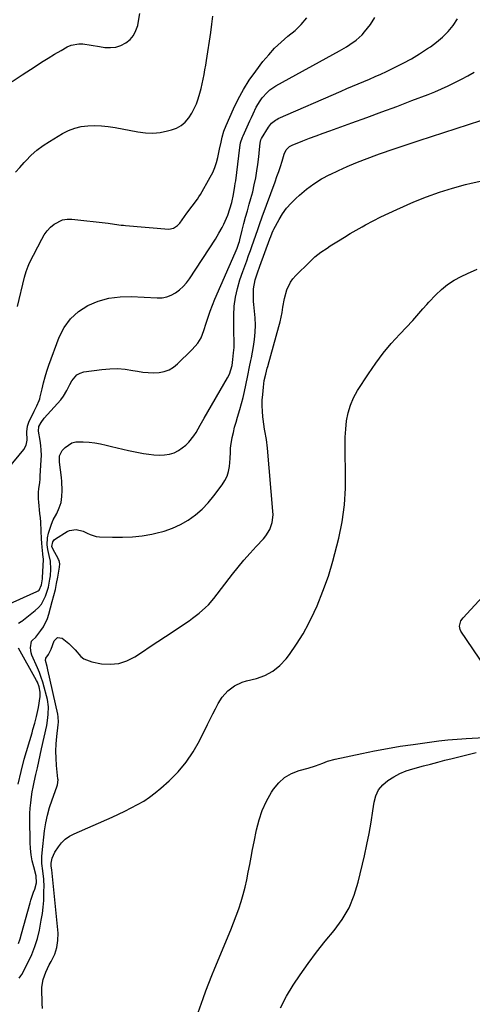
# Model space of a CAD drawing. Units: inches. Extents: x 1900162 to 1905485, y 422025 to 427345.
# Drawn here: x 1901225 to 1901465, y 425447 to 425970 of the extents above; entities that cross this region are included whole.
import ezdxf

# ---------------------------------------------------------------- set-up
doc = ezdxf.new("R2010")
doc.units = ezdxf.units.IN
doc.header["$MEASUREMENT"] = 0
doc.layers.add('7', color=7, linetype='Continuous')
doc.layers.add('8', color=7, linetype='Continuous')

msp = doc.modelspace()

# ---------------------------------------------------------------- linework, layer by layer
at = {"layer": '7', "color": 18}
for points in [[(1901221.01, 425937.33, 1826), (1901226.28, 425940.85, 1826), (1901233.1, 425945.33, 1826), (1901236.54, 425947.54, 1826), (1901240.01, 425949.71, 1826), (1901243.51, 425951.81, 1826), (1901247.04, 425953.88, 1826), (1901250.25, 425955.72, 1826), (1901252.23, 425956.6, 1826), (1901256.39, 425957.39, 1826), (1901258.56, 425957.29, 1826), (1901262.99, 425956.61, 1826), (1901267.41, 425955.92, 1826), (1901270.17, 425955.48, 1826), (1901273.11, 425955.34, 1826), (1901275.97, 425955.62, 1826), (1901278.69, 425956.52, 1826), (1901281.33, 425957.83, 1826), (1901283.57, 425959.7, 1826), (1901285.44, 425961.83, 1826), (1901286.74, 425964.35, 1826), (1901287.66, 425967.13, 1826), (1901288.1, 425969.36, 1826), (1901288.79, 425973.48, 1826)], [(1901217.88, 425658.83, 1834), (1901234.02, 425666.11, 1834), (1901234.67, 425666.49, 1834), (1901235.24, 425666.96, 1834), (1901236.6, 425669.67, 1834), (1901237.08, 425673, 1834), (1901237.12, 425673.68, 1834), (1901237.5, 425683.06, 1834), (1901237.5, 425683.46, 1834), (1901237.42, 425684.66, 1834), (1901237.27, 425685.85, 1834), (1901237.22, 425686.25, 1834), (1901236.85, 425689.78, 1834), (1901236.65, 425691.95, 1834), (1901236.49, 425694.12, 1834), (1901236.32, 425698.46, 1834), (1901236.12, 425703.1, 1834), (1901235.94, 425705.35, 1834), (1901235.72, 425707.58, 1834), (1901235.03, 425713.71, 1834), (1901234.9, 425715.46, 1834), (1901234.97, 425718.95, 1834), (1901235.16, 425720.7, 1834), (1901235.61, 425724.19, 1834), (1901235.77, 425725.94, 1834), (1901235.9, 425727.7, 1834), (1901236.38, 425735.94, 1834), (1901236.44, 425738.6, 1834), (1901236.37, 425741.25, 1834), (1901236.11, 425743.89, 1834), (1901235.73, 425746.53, 1834), (1901234.86, 425751.36, 1834), (1901235.06, 425753.84, 1834), (1901236.28, 425755.98, 1834), (1901238.02, 425758.27, 1834), (1901246.79, 425768.14, 1834), (1901248.25, 425769.99, 1834), (1901250.05, 425773.03, 1834), (1901251.64, 425776.2, 1834), (1901252.59, 425778.19, 1834), (1901255.24, 425781.38, 1834), (1901257.04, 425782.32, 1834), (1901259.08, 425782.93, 1834), (1901268.65, 425784.24, 1834), (1901272.76, 425784.6, 1834), (1901276.87, 425784.68, 1834), (1901280.95, 425784.35, 1834), (1901285.04, 425783.75, 1834), (1901287.5, 425783.27, 1834), (1901290.35, 425782.82, 1834), (1901293.21, 425782.54, 1834), (1901296.08, 425782.49, 1834), (1901298.97, 425782.6, 1834), (1901301.72, 425783.13, 1834), (1901304.32, 425784, 1834), (1901306.67, 425785.4, 1834), (1901308.86, 425787.15, 1834), (1901316.16, 425794.4, 1834), (1901316.68, 425794.92, 1834), (1901319.6, 425798.19, 1834), (1901321.32, 425801.12, 1834), (1901322.87, 425804.93, 1834), (1901324.03, 425808.8, 1834), (1901325.07, 425812.03, 1834), (1901326.19, 425815.23, 1834), (1901327.41, 425818.4, 1834), (1901328.72, 425821.53, 1834), (1901339.5, 425846.15, 1834), (1901340.54, 425848.75, 1834), (1901341.42, 425851.42, 1834), (1901341.68, 425852.32, 1834), (1901341.91, 425853.23, 1834), (1901343.17, 425858.32, 1834), (1901344.05, 425861.77, 1834), (1901344.96, 425865.21, 1834), (1901345.91, 425868.64, 1834), (1901346.89, 425872.07, 1834), (1901347.77, 425875.08, 1834), (1901348.75, 425878.71, 1834), (1901349.62, 425882.36, 1834), (1901350.35, 425886.04, 1834), (1901350.97, 425889.74, 1834), (1901351.48, 425893.21, 1834), (1901352, 425897.2, 1834), (1901352.21, 425899.19, 1834), (1901352.4, 425901.2, 1834), (1901352.68, 425904.59, 1834), (1901353.13, 425906.38, 1834), (1901353.27, 425906.66, 1834), (1901353.42, 425906.93, 1834), (1901357.14, 425913.06, 1834), (1901358.75, 425915.12, 1834), (1901360.79, 425916.76, 1834), (1901361.55, 425917.19, 1834), (1901362.34, 425917.58, 1834), (1901395.8, 425932.21, 1834), (1901398.82, 425933.51, 1834), (1901401.83, 425934.8, 1834), (1901404.86, 425936.08, 1834), (1901407.89, 425937.34, 1834), (1901410.91, 425938.62, 1834), (1901413.92, 425939.93, 1834), (1901416.91, 425941.29, 1834), (1901419.88, 425942.68, 1834), (1901424.16, 425944.72, 1834), (1901428.68, 425947.01, 1834), (1901433.13, 425949.43, 1834), (1901437.47, 425952.05, 1834), (1901441.73, 425954.79, 1834), (1901443.16, 425955.75, 1834), (1901446.51, 425958.27, 1834), (1901449.69, 425960.97, 1834), (1901452.59, 425963.97, 1834), (1901455.31, 425967.16, 1834), (1901457.61, 425970.62, 1834)], [(1901218.85, 425731.58, 1832), (1901227.08, 425741.63, 1832), (1901228.35, 425743.98, 1832), (1901228.83, 425746.66, 1832), (1901228.67, 425751.08, 1832), (1901229.09, 425754.11, 1832), (1901229.44, 425755.18, 1832), (1901229.87, 425756.23, 1832), (1901232.65, 425762.04, 1832), (1901234.01, 425764.86, 1832), (1901235.29, 425767.7, 1832), (1901235.59, 425768.69, 1832), (1901235.85, 425769.7, 1832), (1901236.8, 425774.01, 1832), (1901237.56, 425777.16, 1832), (1901238.4, 425780.29, 1832), (1901239.38, 425783.39, 1832), (1901240.44, 425786.45, 1832), (1901245.91, 425801.31, 1832), (1901248.57, 425806.56, 1832), (1901251.88, 425811.23, 1832), (1901256.16, 425815.03, 1832), (1901261.09, 425818.25, 1832), (1901266.66, 425820.5, 1832), (1901272.36, 425822.14, 1832), (1901278.25, 425822.88, 1832), (1901284.26, 425823.02, 1832), (1901298, 425822.26, 1832), (1901300.6, 425822.37, 1832), (1901303.11, 425822.81, 1832), (1901305.5, 425823.72, 1832), (1901307.79, 425824.95, 1832), (1901309.9, 425826.56, 1832), (1901311.86, 425828.32, 1832), (1901313.59, 425830.3, 1832), (1901315.17, 425832.43, 1832), (1901328.92, 425853.52, 1832), (1901330.83, 425856.6, 1832), (1901332.61, 425859.77, 1832), (1901333.45, 425861.43, 1832), (1901334.19, 425863.02, 1832), (1901335.49, 425866.29, 1832), (1901336.6, 425869.62, 1832), (1901337.59, 425873.07, 1832), (1901338.58, 425877.31, 1832), (1901339.33, 425881.59, 1832), (1901339.53, 425883.02, 1832), (1901339.72, 425884.46, 1832), (1901341.88, 425902.27, 1832), (1901342.33, 425904.67, 1832), (1901343.34, 425907.77, 1832), (1901343.66, 425908.52, 1832), (1901347.25, 425916.44, 1832), (1901348.08, 425918.25, 1832), (1901348.93, 425920.05, 1832), (1901350.67, 425923.64, 1832), (1901352.66, 425927.06, 1832), (1901353.81, 425928.63, 1832), (1901356.41, 425931.53, 1832), (1901357.86, 425932.82, 1832), (1901361.08, 425934.97, 1832), (1901394.92, 425953.67, 1832), (1901398.57, 425955.79, 1832), (1901400.35, 425956.91, 1832), (1901403.81, 425959.3, 1832), (1901406.86, 425962.13, 1832), (1901408.23, 425963.72, 1832), (1901411.32, 425967.65, 1832), (1901413.72, 425971.43, 1832)], [(1901222.74, 425889.05, 1828), (1901224.98, 425891.63, 1828), (1901227.25, 425894.19, 1828), (1901228.18, 425895.21, 1828), (1901231.07, 425898.1, 1828), (1901234.11, 425900.81, 1828), (1901237.37, 425903.25, 1828), (1901240.78, 425905.5, 1828), (1901247.68, 425909.63, 1828), (1901250.88, 425911.24, 1828), (1901254.18, 425912.53, 1828), (1901257.64, 425913.34, 1828), (1901261.2, 425913.82, 1828), (1901264.82, 425913.91, 1828), (1901268.43, 425913.81, 1828), (1901272.03, 425913.44, 1828), (1901275.61, 425912.88, 1828), (1901287.77, 425910.51, 1828), (1901291.73, 425910.01, 1828), (1901295.68, 425909.87, 1828), (1901299.61, 425910.26, 1828), (1901303.53, 425911.01, 1828), (1901305.67, 425911.58, 1828), (1901308.32, 425912.59, 1828), (1901310.76, 425913.93, 1828), (1901312.85, 425915.74, 1828), (1901314.84, 425918.04, 1828), (1901316.35, 425920.43, 1828), (1901317.71, 425922.89, 1828), (1901318.84, 425925.46, 1828), (1901319.82, 425928.11, 1828), (1901320.72, 425931.12, 1828), (1901321.39, 425933.56, 1828), (1901321.96, 425936.02, 1828), (1901322.48, 425938.5, 1828), (1901322.94, 425940.99, 1828), (1901323.38, 425943.48, 1828), (1901323.79, 425945.98, 1828), (1901324.18, 425948.48, 1828), (1901326.43, 425963.45, 1828), (1901327.02, 425967.77, 1828), (1901327.51, 425972.09, 1828)], [(1901224.35, 425649.38, 1836), (1901225.75, 425650.28, 1836), (1901226.04, 425650.49, 1836), (1901233.19, 425656.05, 1836), (1901234.97, 425657.7, 1836), (1901236.52, 425659.51, 1836), (1901238.72, 425663.76, 1836), (1901240.18, 425668.48, 1836), (1901241.03, 425672.66, 1836), (1901241.26, 425674.43, 1836), (1901241.48, 425677.99, 1836), (1901241.32, 425682.27, 1836), (1901240.67, 425685.4, 1836), (1901239.87, 425688.51, 1836), (1901239.5, 425691.07, 1836), (1901239.77, 425694.67, 1836), (1901240.33, 425697.17, 1836), (1901241.76, 425701.94, 1836), (1901242.75, 425704.22, 1836), (1901244.59, 425707.72, 1836), (1901245.91, 425710.61, 1836), (1901246.9, 425713.58, 1836), (1901247.38, 425716.67, 1836), (1901247.53, 425719.85, 1836), (1901247.32, 425724.75, 1836), (1901247.15, 425726.78, 1836), (1901246.6, 425730.82, 1836), (1901246.03, 425734.86, 1836), (1901246.1, 425738.27, 1836), (1901247.59, 425741.14, 1836), (1901249.18, 425742.78, 1836), (1901252.73, 425745.17, 1836), (1901254.77, 425745.69, 1836), (1901258.74, 425745.81, 1836), (1901261.79, 425745.58, 1836), (1901264.82, 425745.22, 1836), (1901267.83, 425744.66, 1836), (1901270.81, 425743.98, 1836), (1901273.78, 425743.23, 1836), (1901276.77, 425742.51, 1836), (1901279.76, 425741.85, 1836), (1901282.77, 425741.23, 1836), (1901290.79, 425739.63, 1836), (1901293.53, 425739.19, 1836), (1901296.28, 425738.87, 1836), (1901299.04, 425738.75, 1836), (1901301.81, 425738.76, 1836), (1901304.49, 425739.14, 1836), (1901307.03, 425739.85, 1836), (1901309.37, 425741.07, 1836), (1901313.18, 425744.02, 1836), (1901314.75, 425745.53, 1836), (1901317.48, 425748.89, 1836), (1901318.64, 425750.73, 1836), (1901320.8, 425754.56, 1836), (1901322.98, 425758.37, 1836), (1901335.42, 425779.79, 1836), (1901336.42, 425781.78, 1836), (1901337.84, 425786.32, 1836), (1901338.21, 425789.6, 1836), (1901338.63, 425793.08, 1836), (1901338.93, 425795.83, 1836), (1901338.92, 425799.75, 1836), (1901338.7, 425803.33, 1836), (1901338.66, 425804.88, 1836), (1901338.65, 425806.44, 1836), (1901338.69, 425813.03, 1836), (1901338.96, 425817.84, 1836), (1901339.55, 425822.59, 1836), (1901340.62, 425827.26, 1836), (1901342, 425831.87, 1836), (1901343.6, 425836.38, 1836), (1901344.6, 425839.18, 1836), (1901345.6, 425841.97, 1836), (1901346.6, 425844.76, 1836), (1901347.61, 425847.54, 1836), (1901348.16, 425849.07, 1836), (1901349.59, 425853.13, 1836), (1901350.28, 425855.17, 1836), (1901351.63, 425859.25, 1836), (1901352.33, 425861.29, 1836), (1901353.78, 425865.34, 1836), (1901360.69, 425884.05, 1836), (1901361.65, 425886.74, 1836), (1901362.59, 425889.44, 1836), (1901363.48, 425892.16, 1836), (1901364.34, 425894.88, 1836), (1901365.52, 425898.73, 1836), (1901366.62, 425900.97, 1836), (1901368.35, 425902.74, 1836), (1901369.06, 425903.17, 1836), (1901369.81, 425903.53, 1836), (1901375.39, 425905.73, 1836), (1901378.97, 425907.12, 1836), (1901382.56, 425908.49, 1836), (1901386.17, 425909.82, 1836), (1901389.78, 425911.13, 1836), (1901401.5, 425915.31, 1836), (1901409.49, 425918.19, 1836), (1901417.47, 425921.12, 1836), (1901425.42, 425924.11, 1836), (1901433.36, 425927.13, 1836), (1901441.96, 425930.45, 1836), (1901445.57, 425931.9, 1836), (1901449.15, 425933.42, 1836), (1901452.68, 425935.04, 1836), (1901456.19, 425936.73, 1836), (1901459.65, 425938.51, 1836), (1901463.09, 425940.32, 1836), (1901466.49, 425942.21, 1836)], [(1901224.27, 425479.07, 1838), (1901225.13, 425481.61, 1838), (1901225.91, 425484.17, 1838), (1901230.47, 425500.65, 1838), (1901230.89, 425502.07, 1838), (1901232.35, 425506.26, 1838), (1901232.98, 425507.97, 1838), (1901233.81, 425511.23, 1838), (1901233.76, 425514.94, 1838), (1901232.4, 425519.82, 1838), (1901231.64, 425523.02, 1838), (1901231.04, 425526.24, 1838), (1901230.7, 425529.51, 1838), (1901230.53, 425532.79, 1838), (1901230.35, 425545.37, 1838), (1901230.38, 425548.2, 1838), (1901230.5, 425551.02, 1838), (1901230.78, 425553.83, 1838), (1901231.2, 425557, 1838), (1901231.64, 425559.61, 1838), (1901232.11, 425562.21, 1838), (1901232.64, 425564.8, 1838), (1901233.57, 425568.98, 1838), (1901234.34, 425572.36, 1838), (1901235.1, 425575.75, 1838), (1901235.85, 425579.13, 1838), (1901236.59, 425582.52, 1838), (1901239.28, 425595.03, 1838), (1901239.93, 425598.93, 1838), (1901240.11, 425600.9, 1838), (1901240.17, 425604.85, 1838), (1901239.7, 425608.75, 1838), (1901239.26, 425610.68, 1838), (1901238.02, 425615.25, 1838), (1901237.23, 425617.9, 1838), (1901236.37, 425620.53, 1838), (1901235.39, 425623.11, 1838), (1901234.34, 425625.67, 1838), (1901231.4, 425632.38, 1838), (1901230.98, 425633.65, 1838), (1901230.68, 425636.27, 1838), (1901231.26, 425639.71, 1838), (1901231.5, 425640.17, 1838), (1901233.55, 425641.95, 1838), (1901236.21, 425645.42, 1838), (1901237.57, 425647.46, 1838), (1901239.7, 425651.82, 1838), (1901240.48, 425654.14, 1838), (1901242.28, 425660.82, 1838), (1901243.11, 425664.03, 1838), (1901243.88, 425667.26, 1838), (1901244.56, 425670.5, 1838), (1901245.2, 425673.75, 1838), (1901246.15, 425679.05, 1838), (1901246.24, 425680.89, 1838), (1901245.85, 425682.69, 1838), (1901245.61, 425683.26, 1838), (1901245.33, 425683.81, 1838), (1901242.64, 425688.45, 1838), (1901242.02, 425690.19, 1838), (1901242.52, 425692.64, 1838), (1901243.33, 425693.73, 1838), (1901243.88, 425694.18, 1838), (1901250.23, 425698.13, 1838), (1901251.36, 425698.68, 1838), (1901255.02, 425699.23, 1838), (1901258.7, 425698.25, 1838), (1901260.71, 425697.2, 1838), (1901262.3, 425696.45, 1838), (1901265.64, 425695.49, 1838), (1901267.39, 425695.29, 1838), (1901274.33, 425695, 1838), (1901279.58, 425694.98, 1838), (1901284.8, 425695.21, 1838), (1901289.99, 425695.83, 1838), (1901295.16, 425696.7, 1838), (1901297.23, 425697.13, 1838), (1901301.79, 425698.34, 1838), (1901306.21, 425699.87, 1838), (1901310.44, 425701.87, 1838), (1901314.54, 425704.19, 1838), (1901318.36, 425706.94, 1838), (1901321.94, 425709.95, 1838), (1901325.18, 425713.33, 1838), (1901328.19, 425716.96, 1838), (1901332.59, 425722.9, 1838), (1901333.99, 425725.15, 1838), (1901335.13, 425727.49, 1838), (1901335.88, 425729.99, 1838), (1901336.38, 425732.59, 1838), (1901336.82, 425736.84, 1838), (1901336.89, 425740.2, 1838), (1901336.93, 425742.43, 1838), (1901337.06, 425743.54, 1838), (1901337.89, 425748, 1838), (1901338.48, 425750.77, 1838), (1901339.14, 425753.52, 1838), (1901339.9, 425756.25, 1838), (1901340.72, 425758.95, 1838), (1901341.97, 425762.98, 1838), (1901342.87, 425766.14, 1838), (1901343.66, 425769.33, 1838), (1901344.38, 425772.55, 1838), (1901345.95, 425780.07, 1838), (1901346.15, 425781.1, 1838), (1901346.99, 425785.56, 1838), (1901347.78, 425788.97, 1838), (1901347.92, 425789.65, 1838), (1901348.06, 425790.34, 1838), (1901349.24, 425796.48, 1838), (1901349.8, 425800.24, 1838), (1901350.15, 425804.02, 1838), (1901350.19, 425807.81, 1838), (1901350.01, 425811.62, 1838), (1901349.38, 425818.71, 1838), (1901349.26, 425820.38, 1838), (1901349.12, 425823.73, 1838), (1901349.18, 425827.07, 1838), (1901350.12, 425831.95, 1838), (1901350.76, 425833.94, 1838), (1901351.33, 425835.65, 1838), (1901352.54, 425839.07, 1838), (1901357.84, 425853.61, 1838), (1901358.32, 425854.94, 1838), (1901359.07, 425856.91, 1838), (1901359.65, 425858.19, 1838), (1901359.98, 425858.81, 1838), (1901362.79, 425863.95, 1838), (1901364.68, 425867.02, 1838), (1901366.76, 425869.94, 1838), (1901369.12, 425872.64, 1838), (1901371.67, 425875.19, 1838), (1901373.57, 425876.91, 1838), (1901377.34, 425880.03, 1838), (1901381.25, 425882.92, 1838), (1901385.4, 425885.49, 1838), (1901389.69, 425887.82, 1838), (1901389.84, 425887.9, 1838), (1901394.36, 425890.03, 1838), (1901398.91, 425892.08, 1838), (1901403.52, 425894, 1838), (1901408.17, 425895.82, 1838), (1901416.12, 425898.81, 1838), (1901418.73, 425899.76, 1838), (1901421.34, 425900.7, 1838), (1901423.97, 425901.59, 1838), (1901426.61, 425902.46, 1838), (1901429.25, 425903.32, 1838), (1901431.89, 425904.17, 1838), (1901434.54, 425905.03, 1838), (1901437.18, 425905.88, 1838), (1901470.07, 425916.55, 1838)], [(1901237.07, 425444.45, 1842), (1901236.93, 425447.14, 1842), (1901236.83, 425449.83, 1842), (1901236.74, 425452.52, 1842), (1901236.77, 425455.76, 1842), (1901237.48, 425459.84, 1842), (1901238.91, 425463.79, 1842), (1901240.67, 425467.63, 1842), (1901241.63, 425469.51, 1842), (1901243.61, 425473.44, 1842), (1901244.74, 425476.98, 1842), (1901245.25, 425480.71, 1842), (1901245.3, 425484.47, 1842), (1901245.17, 425486.35, 1842), (1901241.98, 425518.17, 1842), (1901241.7, 425520.09, 1842), (1901241.71, 425521.75, 1842), (1901242.19, 425524.43, 1842), (1901243.63, 425527.62, 1842), (1901245.48, 425530.37, 1842), (1901247.23, 425532.54, 1842), (1901249.18, 425534.47, 1842), (1901251.43, 425536.05, 1842), (1901253.88, 425537.38, 1842), (1901274.02, 425546.22, 1842), (1901277.47, 425547.78, 1842), (1901280.88, 425549.4, 1842), (1901284.26, 425551.11, 1842), (1901287.61, 425552.88, 1842), (1901290.86, 425554.8, 1842), (1901294, 425556.86, 1842), (1901297, 425559.14, 1842), (1901299.89, 425561.56, 1842), (1901304.35, 425565.56, 1842), (1901309.08, 425570.33, 1842), (1901313.4, 425575.41, 1842), (1901317.11, 425580.95, 1842), (1901320.41, 425586.8, 1842), (1901324.68, 425595.51, 1842), (1901326.08, 425598.32, 1842), (1901327.51, 425601.11, 1842), (1901328.97, 425603.89, 1842), (1901330.46, 425606.66, 1842), (1901332.48, 425610.04, 1842), (1901335.46, 425613.4, 1842), (1901339.14, 425616.07, 1842), (1901343.25, 425617.96, 1842), (1901345.43, 425618.63, 1842), (1901350.7, 425619.94, 1842), (1901355.28, 425621.59, 1842), (1901359.49, 425623.79, 1842), (1901363.18, 425626.8, 1842), (1901366.51, 425630.35, 1842), (1901368.35, 425632.77, 1842), (1901372.1, 425638.11, 1842), (1901375.58, 425643.59, 1842), (1901378.66, 425649.32, 1842), (1901381.48, 425655.19, 1842), (1901382.97, 425658.61, 1842), (1901386.11, 425666.39, 1842), (1901388.97, 425674.26, 1842), (1901391.4, 425682.28, 1842), (1901393.55, 425690.38, 1842), (1901394.51, 425694.47, 1842), (1901396.24, 425703.3, 1842), (1901397.49, 425712.18, 1842), (1901398.05, 425721.12, 1842), (1901398.14, 425730.12, 1842), (1901397.87, 425739.4, 1842), (1901397.84, 425743.79, 1842), (1901397.94, 425748.16, 1842), (1901398.24, 425752.53, 1842), (1901398.66, 425756.89, 1842), (1901399.48, 425761.14, 1842), (1901400.66, 425765.26, 1842), (1901402.39, 425769.18, 1842), (1901404.49, 425772.96, 1842), (1901410.34, 425781.99, 1842), (1901414.13, 425787.5, 1842), (1901418.12, 425792.86, 1842), (1901422.4, 425797.99, 1842), (1901426.87, 425802.96, 1842), (1901433.88, 425810.33, 1842), (1901434.98, 425811.52, 1842), (1901437.13, 425813.94, 1842), (1901439.2, 425816.42, 1842), (1901441.34, 425818.85, 1842), (1901442.44, 425820.03, 1842), (1901446.05, 425823.86, 1842), (1901449.11, 425826.75, 1842), (1901452.35, 425829.39, 1842), (1901455.87, 425831.66, 1842), (1901459.56, 425833.67, 1842), (1901462.85, 425835.23, 1842), (1901468.05, 425837.47, 1842)], [(1901492.4, 425596.47, 1844), (1901459.45, 425645.15, 1844), (1901459.01, 425646.01, 1844), (1901458.66, 425647.83, 1844), (1901459.43, 425650.64, 1844), (1901460.56, 425652.25, 1844), (1901489.43, 425683.59, 1844)], [(1901224.16, 425563.84, 1836), (1901225.67, 425570.47, 1836), (1901227.4, 425577.06, 1836), (1901231.49, 425591.12, 1836), (1901231.97, 425592.8, 1836), (1901232.94, 425596.17, 1836), (1901233.91, 425599.64, 1836), (1901234.88, 425604.49, 1836), (1901235.76, 425610.33, 1836), (1901235.86, 425612.67, 1836), (1901235.28, 425615.56, 1836), (1901234.33, 425618.02, 1836), (1901233.93, 425618.81, 1836), (1901224.32, 425636.09, 1836)], [(1901319.82, 425442.38, 1844), (1901322.41, 425449.79, 1844), (1901323.87, 425453.87, 1844), (1901325.39, 425457.93, 1844), (1901326.98, 425461.96, 1844), (1901328.62, 425465.97, 1844), (1901337.13, 425486.26, 1844), (1901338.62, 425489.97, 1844), (1901340.04, 425493.71, 1844), (1901341.34, 425497.49, 1844), (1901342.57, 425501.3, 1844), (1901343.67, 425505.14, 1844), (1901344.69, 425509.01, 1844), (1901345.58, 425512.91, 1844), (1901346.42, 425516.99, 1844), (1901347.17, 425521.01, 1844), (1901347.94, 425525.03, 1844), (1901348.72, 425529.04, 1844), (1901349.51, 425533.05, 1844), (1901350.78, 425539.48, 1844), (1901352.14, 425544.73, 1844), (1901353.86, 425549.83, 1844), (1901356.15, 425554.7, 1844), (1901358.82, 425559.42, 1844), (1901359.85, 425561.02, 1844), (1901362.6, 425564.4, 1844), (1901365.73, 425567.27, 1844), (1901369.41, 425569.38, 1844), (1901373.47, 425570.98, 1844), (1901378.2, 425572.25, 1844), (1901382.15, 425573.45, 1844), (1901386.02, 425574.91, 1844), (1901388.58, 425575.94, 1844), (1901392.55, 425577.08, 1844), (1901406.82, 425580.12, 1844), (1901413.57, 425581.48, 1844), (1901420.34, 425582.75, 1844), (1901427.14, 425583.87, 1844), (1901433.95, 425584.9, 1844), (1901442.73, 425586.12, 1844), (1901447.6, 425586.75, 1844), (1901452.47, 425587.3, 1844), (1901457.36, 425587.74, 1844), (1901459.81, 425587.91, 1844), (1901462.25, 425588.06, 1844), (1901487.68, 425589.4, 1844)], [(1901363.62, 425444.93, 1846), (1901366.7, 425451.04, 1846), (1901370.26, 425456.94, 1846), (1901374.02, 425462.43, 1846), (1901378.3, 425468.47, 1846), (1901382.7, 425474.42, 1846), (1901387.28, 425480.24, 1846), (1901391.98, 425485.96, 1846), (1901396.28, 425491.86, 1846), (1901399.97, 425498.07, 1846), (1901402.73, 425504.74, 1846), (1901404.88, 425511.72, 1846), (1901408.11, 425525.67, 1846), (1901409.4, 425531.6, 1846), (1901410.6, 425537.56, 1846), (1901411.65, 425543.54, 1846), (1901412.6, 425549.53, 1846), (1901413.29, 425554.18, 1846), (1901414.25, 425557.61, 1846), (1901415.69, 425560.73, 1846), (1901417.87, 425563.4, 1846), (1901420.52, 425565.77, 1846), (1901423.68, 425567.7, 1846), (1901426.94, 425569.41, 1846), (1901430.36, 425570.78, 1846), (1901433.88, 425571.93, 1846), (1901439.47, 425573.45, 1846), (1901443.27, 425574.47, 1846), (1901447.07, 425575.47, 1846), (1901450.88, 425576.45, 1846), (1901454.69, 425577.42, 1846), (1901467.57, 425580.65, 1846)]]:
    msp.add_polyline3d(points, dxfattribs=at)
at = {"layer": '8', "color": 18}
for points in [[(1901223.75, 425817.68, 1830), (1901227.53, 425833.33, 1830), (1901228.34, 425836.25, 1830), (1901229.37, 425839.1, 1830), (1901229.78, 425840.02, 1830), (1901230.22, 425840.93, 1830), (1901236.69, 425853.56, 1830), (1901238.03, 425855.8, 1830), (1901239.54, 425857.9, 1830), (1901241.31, 425859.79, 1830), (1901243.25, 425861.54, 1830), (1901247.68, 425863.8, 1830), (1901250.1, 425864.2, 1830), (1901252.64, 425864.21, 1830), (1901271.87, 425862.02, 1830), (1901275.36, 425861.55, 1830), (1901278.85, 425861.01, 1830), (1901280.02, 425860.88, 1830), (1901281.19, 425860.77, 1830), (1901304.24, 425858.9, 1830), (1901306.71, 425859.32, 1830), (1901308.84, 425860.78, 1830), (1901309.44, 425861.4, 1830), (1901309.99, 425862.08, 1830), (1901313.83, 425867.3, 1830), (1901316.62, 425870.99, 1830), (1901319.38, 425874.69, 1830), (1901320.21, 425875.99, 1830), (1901321, 425877.31, 1830), (1901326.22, 425886.47, 1830), (1901327.51, 425889, 1830), (1901328.64, 425891.58, 1830), (1901329.52, 425894.26, 1830), (1901330.25, 425897, 1830), (1901331.18, 425901.3, 1830), (1901331.98, 425905.13, 1830), (1901332.55, 425907.67, 1830), (1901333.48, 425910.83, 1830), (1901334.66, 425913.9, 1830), (1901338.48, 425922.7, 1830), (1901341.01, 425927.99, 1830), (1901343.79, 425933.14, 1830), (1901346.95, 425938.06, 1830), (1901350.35, 425942.85, 1830), (1901354.22, 425947.88, 1830), (1901357.25, 425951.53, 1830), (1901360.43, 425955.03, 1830), (1901363.85, 425958.3, 1830), (1901367.43, 425961.4, 1830), (1901371.28, 425964.51, 1830), (1901372.99, 425966.01, 1830), (1901374.6, 425967.6, 1830), (1901377.46, 425971.14, 1830)], [(1901224.72, 425460.7, 1840), (1901225.62, 425461.9, 1840), (1901226.01, 425462.55, 1840), (1901229.5, 425469.2, 1840), (1901231.41, 425473.27, 1840), (1901233.07, 425477.42, 1840), (1901234.35, 425481.71, 1840), (1901235.39, 425486.08, 1840), (1901236.42, 425491.48, 1840), (1901236.98, 425494.95, 1840), (1901237.42, 425498.42, 1840), (1901237.68, 425501.92, 1840), (1901237.81, 425505.43, 1840), (1901237.86, 425510.72, 1840), (1901237.85, 425511.59, 1840), (1901237.75, 425513.33, 1840), (1901237.2, 425517.66, 1840), (1901236.72, 425521.55, 1840), (1901236.67, 425525.3, 1840), (1901236.82, 425527.18, 1840), (1901238.19, 425539.02, 1840), (1901238.83, 425543.19, 1840), (1901239.67, 425547.32, 1840), (1901240.81, 425551.37, 1840), (1901242.14, 425555.37, 1840), (1901244.72, 425562.25, 1840), (1901245.06, 425563.32, 1840), (1901245.33, 425566.1, 1840), (1901245.29, 425566.67, 1840), (1901244.57, 425573.72, 1840), (1901244.3, 425577.55, 1840), (1901244.21, 425581.38, 1840), (1901244.37, 425585.21, 1840), (1901244.71, 425589.03, 1840), (1901245.47, 425595.22, 1840), (1901245.58, 425596.68, 1840), (1901245.43, 425599.6, 1840), (1901245.18, 425601.04, 1840), (1901239.93, 425624.56, 1840), (1901239.53, 425626.23, 1840), (1901238.64, 425629.56, 1840), (1901238.76, 425630.74, 1840), (1901240.16, 425632.62, 1840), (1901241.66, 425635.52, 1840), (1901243.24, 425639.94, 1840), (1901245.06, 425641.72, 1840), (1901247.57, 425641.29, 1840), (1901251.11, 425638.53, 1840), (1901254.38, 425635.21, 1840), (1901257.37, 425631.71, 1840), (1901259.08, 425630.33, 1840), (1901263.23, 425628.71, 1840), (1901268.37, 425627.77, 1840), (1901273.06, 425627.47, 1840), (1901277.62, 425627.87, 1840), (1901281.96, 425629.3, 1840), (1901286.16, 425631.43, 1840), (1901290.23, 425634.15, 1840), (1901294.31, 425636.87, 1840), (1901298.39, 425639.59, 1840), (1901302.46, 425642.31, 1840), (1901315, 425650.67, 1840), (1901316.82, 425651.95, 1840), (1901320.35, 425654.65, 1840), (1901323.69, 425657.59, 1840), (1901325.26, 425659.16, 1840), (1901328.14, 425662.54, 1840), (1901338, 425675.33, 1840), (1901341.02, 425679.14, 1840), (1901344.12, 425682.88, 1840), (1901347.33, 425686.52, 1840), (1901350.62, 425690.1, 1840), (1901354.51, 425694.21, 1840), (1901355.79, 425695.76, 1840), (1901357.83, 425699.15, 1840), (1901359.1, 425702.95, 1840), (1901359.56, 425706.9, 1840), (1901359.52, 425708.9, 1840), (1901356.62, 425742.42, 1840), (1901356.06, 425747.06, 1840), (1901355.25, 425751.67, 1840), (1901354.85, 425753.56, 1840), (1901354.8, 425753.94, 1840), (1901354.19, 425759.06, 1840), (1901353.93, 425762, 1840), (1901353.8, 425764.94, 1840), (1901353.87, 425767.89, 1840), (1901354.06, 425770.83, 1840), (1901354.45, 425774.76, 1840), (1901354.93, 425778.28, 1840), (1901355.69, 425781.75, 1840), (1901356.52, 425784.97, 1840), (1901356.8, 425785.86, 1840), (1901356.94, 425786.3, 1840), (1901357.01, 425786.53, 1840), (1901362.68, 425807, 1840), (1901363.31, 425809.47, 1840), (1901363.89, 425811.96, 1840), (1901364.37, 425814.47, 1840), (1901364.86, 425817.43, 1840), (1901365.72, 425822, 1840), (1901366.94, 425826.5, 1840), (1901368.82, 425830.65, 1840), (1901370.14, 425832.49, 1840), (1901371.66, 425834.22, 1840), (1901378.88, 425841.32, 1840), (1901381.83, 425844.02, 1840), (1901384.98, 425846.5, 1840), (1901388.26, 425848.8, 1840), (1901389.93, 425849.9, 1840), (1901391.62, 425850.98, 1840), (1901394.38, 425852.69, 1840), (1901397.48, 425854.58, 1840), (1901400.59, 425856.44, 1840), (1901403.73, 425858.26, 1840), (1901406.88, 425860.06, 1840), (1901408.66, 425861.06, 1840), (1901412.74, 425863.27, 1840), (1901416.87, 425865.4, 1840), (1901421.06, 425867.4, 1840), (1901425.29, 425869.32, 1840), (1901434.38, 425873.28, 1840), (1901441.12, 425876.01, 1840), (1901447.95, 425878.5, 1840), (1901454.89, 425880.63, 1840), (1901461.92, 425882.52, 1840), (1901464.81, 425883.22, 1840), (1901470.47, 425884.47, 1840)]]:
    msp.add_polyline3d(points, dxfattribs=at)

doc.saveas('drawing.dxf')
